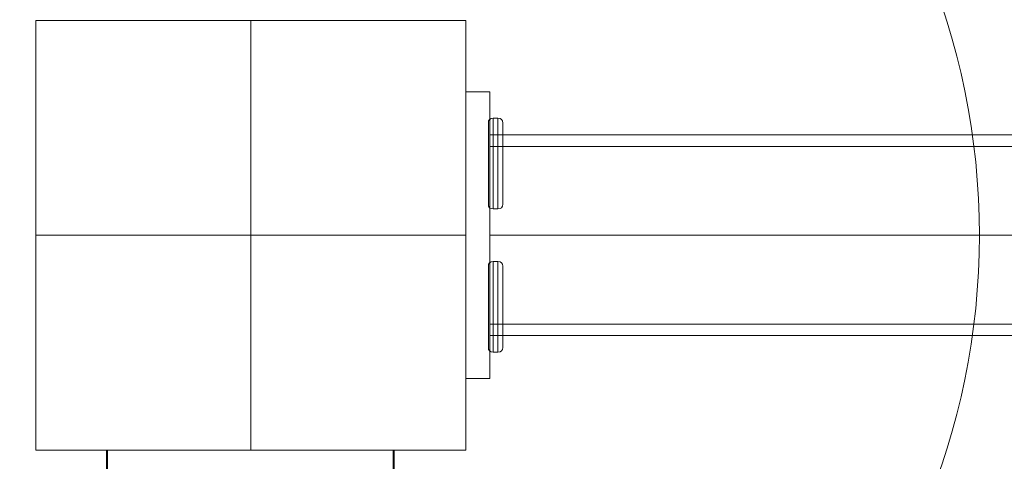
# Model space of a CAD drawing. Units: millimetres. Extents: x 35043 to 40986, y 9067 to 16035.
# Drawn here: x 36540 to 36746, y 12653 to 12745 of the extents above; entities that cross this region are included whole.
import ezdxf

# ---------------------------------------------------------------- set-up
doc = ezdxf.new("R2010")
doc.units = ezdxf.units.MM
doc.header["$MEASUREMENT"] = 0
for name, pattern in [('Krawędzie ukryte', [170, 120, -50]), ('Kropki i Kreski', [360, 180, -90, 0, -90]), ('Wipeout_Contour', [1000, 0, -1000])]:
    doc.linetypes.add(name, pattern=pattern)
doc.layers.add('lstrefa', color=7, linetype='Continuous')
doc.layers.add('lstrefa_Nr_pióra__7', color=7, linetype='Continuous', lineweight=18)
doc.layers.add('zestaw_Nr_pióra__7', color=7, linetype='Continuous', lineweight=18)
doc.styles.add('GENERATED_STYLE_1', font='txt')
doc.dimstyles.new('GENERATED_STYLE__1', dxfattribs={"dimtxt": 150, "dimasz": 114, "dimexe": 0.18, "dimexo": 300, "dimgap": 0.09, "dimtad": 1, "dimtih": 1, "dimtoh": 1, "dimdec": 0, "dimlfac": 0.1, "dimzin": 0, "dimdsep": 46, "dimtxsty": 'GENERATED_STYLE_1', "dimblk": 'ARROWHEAD_5', "dimblk1": 'ARROWHEAD_5', "dimblk2": 'ARROWHEAD_5', "dimcen": 0.09, "dimclrd": 7, "dimclre": 7, "dimclrt": 7, "dimazin": 0, "dimtfac": 1, "dimtdec": 4, "dimtmove": 0, "dimatfit": 3, "dimfxl": 0, "dimtolj": 1, "dimtzin": 0, "dimarcsym": 0})
doc.dimstyles.new('GENERATED_STYLE__2', dxfattribs={"dimtxt": 150, "dimasz": 114, "dimexe": 0.18, "dimexo": 300, "dimgap": 0.09, "dimtad": 1, "dimdec": 0, "dimlfac": 0.1, "dimzin": 0, "dimdsep": 46, "dimtxsty": 'GENERATED_STYLE_1', "dimblk": 'ARROWHEAD_5', "dimblk1": 'ARROWHEAD_5', "dimblk2": 'ARROWHEAD_5', "dimcen": 0.09, "dimclrd": 7, "dimclre": 7, "dimclrt": 7, "dimazin": 0, "dimtfac": 1, "dimtdec": 4, "dimtmove": 0, "dimatfit": 3, "dimfxl": 0, "dimtolj": 1, "dimtzin": 0, "dimarcsym": 0})

# ---------------------------------------------------------------- blocks, each defined once
blk = doc.blocks.new('*D1')
at = {"layer": 'lstrefa_Nr_pióra__7', "linetype": 'Continuous'}
for points in [[(35043.33, 9179.61), (35159.21, 9148.56), (35159.21, 9210.66)], [(39823.51, 9179.61), (39707.63, 9210.66), (39707.63, 9148.56)]]:
    blk.add_hatch(color=256, dxfattribs=at).paths.add_polyline_path(points)
for p, q in [((35043.33, 9067.11), (35043.33, 9292.11)), ((39823.51, 9067.11), (39823.51, 9292.11)), ((35043.33, 9179.61), (35159.21, 9210.66)), ((35159.21, 9210.66), (35159.21, 9148.56)), ((39823.51, 9179.61), (39707.63, 9210.66)), ((39707.63, 9148.56), (39707.63, 9210.66)), ((35043.33, 9179.61), (35159.21, 9148.56)), ((35159.21, 9179.61), (39707.63, 9179.61)), ((39823.51, 9179.61), (39707.63, 9148.56))]:
    blk.add_line(p, q, dxfattribs=at)
at = {"color": 254, "linetype": 'Wipeout_Contour', "lineweight": 0, "ltscale": 154271.167175}
blk.add_wipeout([(37247.7, 9194.63), (37619.14, 9194.63), (37619.14, 9374.59), (37247.7, 9374.59)], dxfattribs=at).dxf.layer = 'lstrefa'
at = {"layer": 'lstrefa_Nr_pióra__7', "insert": (37262.68, 9209.61), "char_height": 150, "attachment_point": 7, "style": 'GENERATED_STYLE_1'}
blk.add_mtext('\\A1;{\\fArial|b0|i0|c238|p38;478}', dxfattribs=at)
blk = doc.blocks.new('ARROWHEAD_5')
at = {"color": 0, "linetype": 'Continuous', "lineweight": 0}
blk.add_line((0, 0), (-1, 0), dxfattribs=at)
blk.add_solid([(-1, 0.2679), (0, 0), (-1, -0.2679), (-1, 0.2679)], dxfattribs=at)
blk = doc.blocks.new('*D3')
at = {"layer": 'lstrefa_Nr_pióra__7', "linetype": 'Continuous'}
for points in [[(40873.66, 16035.02), (40842.61, 15919.14), (40904.71, 15919.14)], [(40873.66, 9364.86), (40904.71, 9480.74), (40842.61, 9480.74)]]:
    blk.add_hatch(color=256, dxfattribs=at).paths.add_polyline_path(points)
for p, q in [((40986.16, 16035.02), (40761.16, 16035.02)), ((40873.66, 16035.02), (40842.61, 15919.14)), ((40873.66, 16035.02), (40904.71, 15919.14)), ((40904.71, 15919.14), (40842.61, 15919.14)), ((40873.66, 9480.74), (40873.66, 15919.14)), ((40873.66, 9364.86), (40842.61, 9480.74)), ((40842.61, 9480.74), (40904.71, 9480.74)), ((40873.66, 9364.86), (40904.71, 9480.74)), ((40986.16, 9364.86), (40761.16, 9364.86))]:
    blk.add_line(p, q, dxfattribs=at)
at = {"color": 254, "linetype": 'Wipeout_Contour', "lineweight": 0, "ltscale": 170805.339462}
blk.add_wipeout([(40858.64, 12514.22), (40858.64, 12885.66), (40678.68, 12885.66), (40678.68, 12514.22)], dxfattribs=at).dxf.layer = 'lstrefa'
at = {"layer": 'lstrefa_Nr_pióra__7', "insert": (40843.66, 12529.2), "char_height": 150, "attachment_point": 7, "rotation": 90, "style": 'GENERATED_STYLE_1'}
blk.add_mtext('\\A1;{\\fArial|b0|i0|c238|p38;667}', dxfattribs=at)

msp = doc.modelspace()

# ---------------------------------------------------------------- linework, layer by layer
at = {"layer": 'lstrefa_Nr_pióra__7', "linetype": 'Continuous', "flags": 128}
for points in [[(35043.33, 10864.86, 0.414214), (36543.33, 9364.86), (36633.33, 9364.86, 0.414214), (38133.33, 10864.86), (38133.33, 11155), (38323.65, 11155.02, 0.414186), (39823.51, 12655.02), (39823.51, 14535.02, 0.414214), (38323.51, 16035.02), (38233.51, 16035.02, 0.414258), (36733.51, 14534.79), (36733.55, 14244.88), (36543.23, 14244.86, 0.414194), (35043.33, 12744.86)], [(35043.33, 10864.86), (35043.33, 12744.86, -0.414194), (36543.23, 14244.86), (36733.55, 14244.88), (36733.51, 14534.79, -0.414258), (38233.51, 16035.02), (38323.51, 16035.02, -0.414214), (39823.51, 14535.02), (39823.51, 12655.02, -0.414186), (38323.65, 11155.02), (38133.33, 11155), (38133.33, 10864.86, -0.414214), (36633.33, 9364.86), (36543.33, 9364.86, -0.414214)]]:
    msp.add_lwpolyline(points, format="xyb", close=True, dxfattribs=at)
at = {"layer": 'zestaw_Nr_pióra__7', "linetype": 'Continuous'}
for p, q in [((36633.33, 12744.86), (36543.33, 12744.86)), ((36543.33, 12744.86), (36543.33, 12654.86)), ((36633.33, 12654.86), (36633.33, 12744.86)), ((36638.33, 12729.86), (36633.33, 12729.86)), ((36633.33, 12669.86), (36633.33, 12729.86)), ((36638.33, 12669.86), (36638.33, 12729.86)), ((36638.04, 12723.36), (36638.1, 12723.8)), ((36638.04, 12723.36), (36638.1, 12723.8)), ((36638.04, 12723.23), (36638.04, 12723.36)), ((36638.04, 12723.23), (36638.04, 12723.36)), ((36638.04, 12722.85), (36638.04, 12723.23)), ((36638.04, 12722.85), (36638.04, 12723.23)), ((36638.1, 12723.8), (36638.29, 12724.11)), ((36638.1, 12723.8), (36638.29, 12724.11)), ((36638.29, 12724.11), (36638.6, 12724.3)), ((36638.29, 12724.11), (36638.6, 12724.3)), ((36638.6, 12724.3), (36639.04, 12724.36)), ((36638.6, 12724.3), (36639.04, 12724.36)), ((36639.04, 12724.36), (36640.04, 12724.36)), ((36639.04, 12724.36), (36639.04, 12724.22)), ((36639.04, 12724.36), (36640.04, 12724.36)), ((36639.04, 12724.36), (36639.04, 12724.22)), ((36639.04, 12724.22), (36639.04, 12723.79)), ((36639.04, 12724.22), (36639.04, 12723.79)), ((36639.04, 12723.79), (36639.04, 12723.09)), ((36639.04, 12723.79), (36639.04, 12723.09)), ((36639.04, 12723.09), (36639.04, 12722.14)), ((36639.04, 12723.09), (36639.04, 12722.14)), ((36640.04, 12724.36), (36640.04, 12724.22)), ((36640.04, 12724.36), (36640.48, 12724.3)), ((36640.04, 12724.36), (36640.04, 12724.22)), ((36640.04, 12724.36), (36640.48, 12724.3)), ((36640.04, 12724.22), (36640.04, 12723.79)), ((36640.04, 12724.22), (36640.04, 12723.79)), ((36640.04, 12723.79), (36640.04, 12723.09)), ((36640.04, 12723.79), (36640.04, 12723.09)), ((36640.04, 12723.09), (36640.04, 12722.14)), ((36640.04, 12723.09), (36640.04, 12722.14)), ((36640.48, 12724.3), (36640.79, 12724.11)), ((36640.48, 12724.3), (36640.79, 12724.11)), ((36640.79, 12724.11), (36640.98, 12723.8)), ((36640.79, 12724.11), (36640.98, 12723.8)), ((36640.98, 12723.8), (36641.04, 12723.36)), ((36640.98, 12723.8), (36641.04, 12723.36)), ((36641.04, 12723.36), (36641.04, 12723.23)), ((36641.04, 12723.36), (36641.04, 12723.23)), ((36641.04, 12723.23), (36641.04, 12722.85)), ((36641.04, 12723.23), (36641.04, 12722.85)), ((36638.04, 12722.22), (36638.04, 12722.85)), ((36638.04, 12722.22), (36638.04, 12722.85)), ((36638.04, 12721.37), (36638.04, 12722.22)), ((36638.04, 12721.37), (36638.04, 12722.22)), ((36638.04, 12720.32), (36638.04, 12721.37)), ((36638.04, 12720.32), (36638.04, 12721.37)), ((36639.04, 12722.14), (36639.04, 12720.97)), ((36639.04, 12722.14), (36639.04, 12720.97)), ((36639.04, 12720.97), (36639.04, 12719.61)), ((36639.04, 12720.97), (36639.04, 12719.61)), ((36640.04, 12722.14), (36640.04, 12720.97)), ((36640.04, 12722.14), (36640.04, 12720.97)), ((36640.04, 12720.97), (36640.04, 12719.61)), ((36640.04, 12720.97), (36640.04, 12719.61)), ((36641.04, 12722.85), (36641.04, 12722.22)), ((36641.04, 12722.85), (36641.04, 12722.22)), ((36641.04, 12722.22), (36641.04, 12721.37)), ((36641.04, 12722.22), (36641.04, 12721.37)), ((36641.04, 12721.37), (36641.04, 12720.32)), ((36641.04, 12721.37), (36641.04, 12720.32)), ((36638.04, 12719.11), (36638.04, 12720.32)), ((36638.04, 12719.11), (36638.04, 12720.32)), ((36638.04, 12717.77), (36638.04, 12719.11)), ((36638.04, 12717.77), (36638.04, 12719.11)), ((36638.33, 12720.86), (36638.33, 12678.86)), ((38228.33, 12720.86), (36638.33, 12720.86)), ((36639.04, 12719.61), (36639.04, 12718.11)), ((36639.04, 12719.61), (36639.04, 12718.11)), ((36640.04, 12719.61), (36640.04, 12718.11)), ((36640.04, 12719.61), (36640.04, 12718.11)), ((36641.04, 12720.32), (36641.04, 12719.11)), ((36641.04, 12720.32), (36641.04, 12719.11)), ((36641.04, 12719.11), (36641.04, 12717.77)), ((36641.04, 12719.11), (36641.04, 12717.77)), ((36638.04, 12716.34), (36638.04, 12717.77)), ((36638.04, 12716.34), (36638.04, 12717.77)), ((36639.04, 12718.11), (36639.04, 12716.51)), ((36639.04, 12718.11), (36639.04, 12716.51)), ((36640.04, 12718.11), (36640.04, 12716.51)), ((36640.04, 12718.11), (36640.04, 12716.51)), ((36641.04, 12717.77), (36641.04, 12716.34)), ((36641.04, 12717.77), (36641.04, 12716.34)), ((36638.04, 12714.86), (36638.04, 12716.34)), ((36638.04, 12714.86), (36638.04, 12716.34)), ((36638.04, 12713.39), (36638.04, 12714.86)), ((36638.04, 12713.39), (36638.04, 12714.86)), ((36639.04, 12716.51), (36639.04, 12714.86)), ((36639.04, 12716.51), (36639.04, 12714.86)), ((36639.04, 12714.86), (36639.04, 12713.21)), ((36639.04, 12714.86), (36639.04, 12713.21)), ((36640.04, 12716.51), (36640.04, 12714.86)), ((36640.04, 12716.51), (36640.04, 12714.86)), ((36640.04, 12714.86), (36640.04, 12713.21)), ((36640.04, 12714.86), (36640.04, 12713.21)), ((36641.04, 12716.34), (36641.04, 12714.86)), ((36641.04, 12716.34), (36641.04, 12714.86)), ((36641.04, 12714.86), (36641.04, 12713.39)), ((36641.04, 12714.86), (36641.04, 12713.39)), ((36638.04, 12711.96), (36638.04, 12713.39)), ((36638.04, 12711.96), (36638.04, 12713.39)), ((36639.04, 12713.21), (36639.04, 12711.61)), ((36639.04, 12713.21), (36639.04, 12711.61)), ((36640.04, 12713.21), (36640.04, 12711.61)), ((36640.04, 12713.21), (36640.04, 12711.61)), ((36641.04, 12713.39), (36641.04, 12711.96)), ((36641.04, 12713.39), (36641.04, 12711.96)), ((36638.04, 12710.61), (36638.04, 12711.96)), ((36638.04, 12710.61), (36638.04, 12711.96)), ((36639.04, 12711.61), (36639.04, 12710.11)), ((36639.04, 12711.61), (36639.04, 12710.11)), ((36640.04, 12711.61), (36640.04, 12710.11)), ((36640.04, 12711.61), (36640.04, 12710.11)), ((36641.04, 12711.96), (36641.04, 12710.61)), ((36641.04, 12711.96), (36641.04, 12710.61)), ((36638.04, 12709.4), (36638.04, 12710.61)), ((36638.04, 12709.4), (36638.04, 12710.61)), ((36638.04, 12708.35), (36638.04, 12709.4)), ((36638.04, 12708.35), (36638.04, 12709.4)), ((36639.04, 12710.11), (36639.04, 12708.76)), ((36639.04, 12710.11), (36639.04, 12708.76)), ((36639.04, 12708.76), (36639.04, 12707.59)), ((36639.04, 12708.76), (36639.04, 12707.59)), ((36640.04, 12710.11), (36640.04, 12708.76)), ((36640.04, 12710.11), (36640.04, 12708.76)), ((36640.04, 12708.76), (36640.04, 12707.59)), ((36640.04, 12708.76), (36640.04, 12707.59)), ((36641.04, 12710.61), (36641.04, 12709.4)), ((36641.04, 12710.61), (36641.04, 12709.4)), ((36641.04, 12709.4), (36641.04, 12708.35)), ((36641.04, 12709.4), (36641.04, 12708.35)), ((36638.04, 12707.51), (36638.04, 12708.35)), ((36638.04, 12707.51), (36638.04, 12708.35)), ((36638.04, 12706.88), (36638.04, 12707.51)), ((36638.04, 12706.88), (36638.04, 12707.51)), ((36638.04, 12706.5), (36638.04, 12706.88)), ((36638.04, 12706.5), (36638.04, 12706.88)), ((36639.04, 12707.59), (36639.04, 12706.64)), ((36639.04, 12707.59), (36639.04, 12706.64)), ((36639.04, 12706.64), (36639.04, 12705.94)), ((36639.04, 12706.64), (36639.04, 12705.94)), ((36640.04, 12707.59), (36640.04, 12706.64)), ((36640.04, 12707.59), (36640.04, 12706.64)), ((36640.04, 12706.64), (36640.04, 12705.94)), ((36640.04, 12706.64), (36640.04, 12705.94)), ((36641.04, 12708.35), (36641.04, 12707.51)), ((36641.04, 12708.35), (36641.04, 12707.51)), ((36641.04, 12707.51), (36641.04, 12706.88)), ((36641.04, 12707.51), (36641.04, 12706.88)), ((36641.04, 12706.88), (36641.04, 12706.5)), ((36641.04, 12706.88), (36641.04, 12706.5)), ((36638.04, 12706.37), (36638.04, 12706.5)), ((36638.04, 12706.37), (36638.04, 12706.5)), ((36638.1, 12705.93), (36638.04, 12706.37)), ((36638.1, 12705.93), (36638.04, 12706.37)), ((36638.29, 12705.62), (36638.1, 12705.93)), ((36638.29, 12705.62), (36638.1, 12705.93)), ((36638.29, 12705.62), (36638.6, 12705.43)), ((36638.29, 12705.62), (36638.6, 12705.43)), ((36638.6, 12705.43), (36639.04, 12705.36)), ((36638.6, 12705.43), (36639.04, 12705.36)), ((36639.04, 12705.94), (36639.04, 12705.51)), ((36639.04, 12705.94), (36639.04, 12705.51)), ((36639.04, 12705.51), (36639.04, 12705.36)), ((36639.04, 12705.51), (36639.04, 12705.36)), ((36639.04, 12705.36), (36640.04, 12705.36)), ((36639.04, 12705.36), (36640.04, 12705.36)), ((36640.04, 12705.94), (36640.04, 12705.51)), ((36640.04, 12705.94), (36640.04, 12705.51)), ((36640.04, 12705.51), (36640.04, 12705.36)), ((36640.04, 12705.51), (36640.04, 12705.36)), ((36640.04, 12705.36), (36640.48, 12705.43)), ((36640.04, 12705.36), (36640.48, 12705.43)), ((36640.48, 12705.43), (36640.79, 12705.62)), ((36640.48, 12705.43), (36640.79, 12705.62)), ((36640.98, 12705.93), (36640.79, 12705.62)), ((36640.98, 12705.93), (36640.79, 12705.62)), ((36641.04, 12706.37), (36640.98, 12705.93)), ((36641.04, 12706.37), (36640.98, 12705.93)), ((36641.04, 12706.5), (36641.04, 12706.37)), ((36641.04, 12706.5), (36641.04, 12706.37)), ((36638.29, 12694.11), (36638.6, 12694.3)), ((36638.29, 12694.11), (36638.6, 12694.3)), ((36638.6, 12694.3), (36639.04, 12694.36)), ((36638.6, 12694.3), (36639.04, 12694.36)), ((36639.04, 12694.36), (36640.04, 12694.36)), ((36639.04, 12694.22), (36639.04, 12694.36)), ((36639.04, 12694.36), (36640.04, 12694.36)), ((36639.04, 12694.22), (36639.04, 12694.36)), ((36639.04, 12693.79), (36639.04, 12694.22)), ((36639.04, 12693.79), (36639.04, 12694.22)), ((36640.04, 12694.36), (36640.48, 12694.3)), ((36640.04, 12694.22), (36640.04, 12694.36)), ((36640.04, 12694.36), (36640.48, 12694.3)), ((36640.04, 12694.22), (36640.04, 12694.36)), ((36640.04, 12693.79), (36640.04, 12694.22)), ((36640.04, 12693.79), (36640.04, 12694.22)), ((36640.48, 12694.3), (36640.79, 12694.11)), ((36640.48, 12694.3), (36640.79, 12694.11)), ((36638.1, 12693.8), (36638.04, 12693.36)), ((36638.1, 12693.8), (36638.04, 12693.36)), ((36638.04, 12693.36), (36638.04, 12693.23)), ((36638.04, 12693.36), (36638.04, 12693.23)), ((36638.04, 12693.23), (36638.04, 12692.85)), ((36638.04, 12693.23), (36638.04, 12692.85)), ((36638.04, 12692.85), (36638.04, 12692.22)), ((36638.04, 12692.85), (36638.04, 12692.22)), ((36638.04, 12692.22), (36638.04, 12691.37)), ((36638.04, 12692.22), (36638.04, 12691.37)), ((36638.29, 12694.11), (36638.1, 12693.8)), ((36638.29, 12694.11), (36638.1, 12693.8)), ((36639.04, 12693.09), (36639.04, 12693.79)), ((36639.04, 12693.09), (36639.04, 12693.79)), ((36639.04, 12692.14), (36639.04, 12693.09)), ((36639.04, 12692.14), (36639.04, 12693.09)), ((36639.04, 12690.97), (36639.04, 12692.14)), ((36639.04, 12690.97), (36639.04, 12692.14)), ((36640.04, 12693.09), (36640.04, 12693.79)), ((36640.04, 12693.09), (36640.04, 12693.79)), ((36640.04, 12692.14), (36640.04, 12693.09)), ((36640.04, 12692.14), (36640.04, 12693.09)), ((36640.04, 12690.97), (36640.04, 12692.14)), ((36640.04, 12690.97), (36640.04, 12692.14)), ((36640.98, 12693.8), (36640.79, 12694.11)), ((36640.98, 12693.8), (36640.79, 12694.11)), ((36641.04, 12693.36), (36640.98, 12693.8)), ((36641.04, 12693.36), (36640.98, 12693.8)), ((36641.04, 12693.23), (36641.04, 12693.36)), ((36641.04, 12693.23), (36641.04, 12693.36)), ((36641.04, 12692.85), (36641.04, 12693.23)), ((36641.04, 12692.85), (36641.04, 12693.23)), ((36641.04, 12692.22), (36641.04, 12692.85)), ((36641.04, 12692.22), (36641.04, 12692.85)), ((36641.04, 12691.37), (36641.04, 12692.22)), ((36641.04, 12691.37), (36641.04, 12692.22)), ((36638.04, 12691.37), (36638.04, 12690.32)), ((36638.04, 12691.37), (36638.04, 12690.32)), ((36638.04, 12690.32), (36638.04, 12689.11)), ((36638.04, 12690.32), (36638.04, 12689.11)), ((36639.04, 12689.61), (36639.04, 12690.97)), ((36639.04, 12689.61), (36639.04, 12690.97)), ((36640.04, 12689.61), (36640.04, 12690.97)), ((36640.04, 12689.61), (36640.04, 12690.97)), ((36641.04, 12690.32), (36641.04, 12691.37)), ((36641.04, 12690.32), (36641.04, 12691.37)), ((36641.04, 12689.11), (36641.04, 12690.32)), ((36641.04, 12689.11), (36641.04, 12690.32)), ((36638.04, 12689.11), (36638.04, 12687.77)), ((36638.04, 12689.11), (36638.04, 12687.77)), ((36639.04, 12688.11), (36639.04, 12689.61)), ((36639.04, 12688.11), (36639.04, 12689.61)), ((36639.04, 12686.51), (36639.04, 12688.11)), ((36639.04, 12686.51), (36639.04, 12688.11)), ((36640.04, 12688.11), (36640.04, 12689.61)), ((36640.04, 12688.11), (36640.04, 12689.61)), ((36640.04, 12686.51), (36640.04, 12688.11)), ((36640.04, 12686.51), (36640.04, 12688.11)), ((36641.04, 12687.77), (36641.04, 12689.11)), ((36641.04, 12687.77), (36641.04, 12689.11)), ((36638.04, 12687.77), (36638.04, 12686.34)), ((36638.04, 12687.77), (36638.04, 12686.34)), ((36638.04, 12686.34), (36638.04, 12684.86)), ((36638.04, 12686.34), (36638.04, 12684.86)), ((36639.04, 12684.86), (36639.04, 12686.51)), ((36639.04, 12684.86), (36639.04, 12686.51)), ((36640.04, 12684.86), (36640.04, 12686.51)), ((36640.04, 12684.86), (36640.04, 12686.51)), ((36641.04, 12686.34), (36641.04, 12687.77)), ((36641.04, 12686.34), (36641.04, 12687.77)), ((36641.04, 12684.86), (36641.04, 12686.34)), ((36641.04, 12684.86), (36641.04, 12686.34)), ((36638.04, 12684.86), (36638.04, 12683.39)), ((36638.04, 12684.86), (36638.04, 12683.39)), ((36639.04, 12683.21), (36639.04, 12684.86)), ((36639.04, 12683.21), (36639.04, 12684.86)), ((36640.04, 12683.21), (36640.04, 12684.86)), ((36640.04, 12683.21), (36640.04, 12684.86)), ((36641.04, 12683.39), (36641.04, 12684.86)), ((36641.04, 12683.39), (36641.04, 12684.86)), ((36638.04, 12683.39), (36638.04, 12681.96)), ((36638.04, 12683.39), (36638.04, 12681.96)), ((36638.04, 12681.96), (36638.04, 12680.61)), ((36638.04, 12681.96), (36638.04, 12680.61)), ((36639.04, 12681.61), (36639.04, 12683.21)), ((36639.04, 12681.61), (36639.04, 12683.21)), ((36640.04, 12681.61), (36640.04, 12683.21)), ((36640.04, 12681.61), (36640.04, 12683.21)), ((36641.04, 12681.96), (36641.04, 12683.39)), ((36641.04, 12681.96), (36641.04, 12683.39)), ((36641.04, 12680.61), (36641.04, 12681.96)), ((36641.04, 12680.61), (36641.04, 12681.96)), ((36638.04, 12680.61), (36638.04, 12679.4)), ((36638.04, 12680.61), (36638.04, 12679.4)), ((36639.04, 12680.11), (36639.04, 12681.61)), ((36639.04, 12680.11), (36639.04, 12681.61)), ((36639.04, 12678.76), (36639.04, 12680.11)), ((36639.04, 12678.76), (36639.04, 12680.11)), ((36640.04, 12680.11), (36640.04, 12681.61)), ((36640.04, 12680.11), (36640.04, 12681.61)), ((36640.04, 12678.76), (36640.04, 12680.11)), ((36640.04, 12678.76), (36640.04, 12680.11)), ((36641.04, 12679.4), (36641.04, 12680.61)), ((36641.04, 12679.4), (36641.04, 12680.61)), ((36638.04, 12679.4), (36638.04, 12678.35)), ((36638.04, 12679.4), (36638.04, 12678.35)), ((36638.04, 12678.35), (36638.04, 12677.51)), ((36638.04, 12678.35), (36638.04, 12677.51)), ((36638.33, 12678.86), (38228.33, 12678.86)), ((36639.04, 12677.59), (36639.04, 12678.76)), ((36639.04, 12677.59), (36639.04, 12678.76)), ((36640.04, 12677.59), (36640.04, 12678.76)), ((36640.04, 12677.59), (36640.04, 12678.76)), ((36641.04, 12678.35), (36641.04, 12679.4)), ((36641.04, 12678.35), (36641.04, 12679.4)), ((36641.04, 12677.51), (36641.04, 12678.35)), ((36641.04, 12677.51), (36641.04, 12678.35)), ((36638.04, 12677.51), (36638.04, 12676.88)), ((36638.04, 12677.51), (36638.04, 12676.88)), ((36638.04, 12676.88), (36638.04, 12676.5)), ((36638.04, 12676.88), (36638.04, 12676.5)), ((36638.04, 12676.5), (36638.04, 12676.37)), ((36638.04, 12676.5), (36638.04, 12676.37)), ((36638.04, 12676.37), (36638.1, 12675.93)), ((36638.04, 12676.37), (36638.1, 12675.93)), ((36638.1, 12675.93), (36638.29, 12675.62)), ((36638.1, 12675.93), (36638.29, 12675.62)), ((36639.04, 12676.64), (36639.04, 12677.59)), ((36639.04, 12676.64), (36639.04, 12677.59)), ((36639.04, 12675.94), (36639.04, 12676.64)), ((36639.04, 12675.94), (36639.04, 12676.64)), ((36639.04, 12675.51), (36639.04, 12675.94)), ((36639.04, 12675.51), (36639.04, 12675.94)), ((36640.04, 12676.64), (36640.04, 12677.59)), ((36640.04, 12676.64), (36640.04, 12677.59)), ((36640.04, 12675.94), (36640.04, 12676.64)), ((36640.04, 12675.94), (36640.04, 12676.64)), ((36640.04, 12675.51), (36640.04, 12675.94)), ((36640.04, 12675.51), (36640.04, 12675.94)), ((36640.79, 12675.62), (36640.98, 12675.93)), ((36640.79, 12675.62), (36640.98, 12675.93)), ((36640.98, 12675.93), (36641.04, 12676.37)), ((36640.98, 12675.93), (36641.04, 12676.37)), ((36641.04, 12676.88), (36641.04, 12677.51)), ((36641.04, 12676.88), (36641.04, 12677.51)), ((36641.04, 12676.5), (36641.04, 12676.88)), ((36641.04, 12676.5), (36641.04, 12676.88)), ((36641.04, 12676.37), (36641.04, 12676.5)), ((36641.04, 12676.37), (36641.04, 12676.5)), ((36638.29, 12675.62), (36638.6, 12675.43)), ((36638.29, 12675.62), (36638.6, 12675.43)), ((36638.6, 12675.43), (36639.04, 12675.36)), ((36638.6, 12675.43), (36639.04, 12675.36)), ((36639.04, 12675.36), (36639.04, 12675.51)), ((36639.04, 12675.36), (36639.04, 12675.51)), ((36639.04, 12675.36), (36640.04, 12675.36)), ((36639.04, 12675.36), (36640.04, 12675.36)), ((36640.04, 12675.36), (36640.04, 12675.51)), ((36640.04, 12675.36), (36640.04, 12675.51)), ((36640.04, 12675.36), (36640.48, 12675.43)), ((36640.04, 12675.36), (36640.48, 12675.43)), ((36640.48, 12675.43), (36640.79, 12675.62)), ((36640.48, 12675.43), (36640.79, 12675.62)), ((36638.33, 12669.86), (36633.33, 12669.86)), ((36543.33, 12654.86), (36633.33, 12654.86)), ((36558.14, 12654.86), (36618.14, 12654.86)), ((36558.14, 12654.86), (36558.14, 12649.86)), ((36558.14, 12654.86), (36618.14, 12654.86)), ((36558.14, 12654.86), (36558.14, 12649.86)), ((36558.33, 12654.86), (36618.33, 12654.86)), ((36558.33, 12649.86), (36558.33, 12654.86)), ((36618.14, 12654.86), (36618.14, 12649.86)), ((36618.14, 12654.86), (36618.14, 12649.86)), ((36618.33, 12649.86), (36618.33, 12654.86))]:
    msp.add_line(p, q, dxfattribs=at)
at = {"layer": 'zestaw_Nr_pióra__7', "linetype": 'Kropki i Kreski'}
for p, q in [((36588.33, 12744.86), (36588.33, 12654.86)), ((36588.33, 12744.86), (36588.33, 12654.86)), ((36588.33, 12744.86), (36588.33, 12654.86)), ((36588.33, 12699.86), (36588.33, 12744.86)), ((36588.33, 12744.86), (36588.33, 12654.86)), ((36633.33, 12699.86), (36543.33, 12699.86)), ((36633.33, 12699.86), (36543.33, 12699.86)), ((36633.33, 12699.86), (36543.33, 12699.86)), ((36543.33, 12699.86), (36633.33, 12699.86)), ((36588.33, 12699.86), (36633.33, 12699.86)), ((36638.33, 12699.86), (38228.33, 12699.86))]:
    msp.add_line(p, q, dxfattribs=at)
at = {"layer": 'zestaw_Nr_pióra__7', "linetype": 'Krawędzie ukryte'}
for p, q in [((36638.33, 12718.46), (38228.33, 12718.46)), ((36638.33, 12681.26), (38228.33, 12681.26))]:
    msp.add_line(p, q, dxfattribs=at)
at = {"layer": 'zestaw_Nr_pióra__7', "linetype": 'Continuous'}
for start, end in [(0, 180), (0, 180), (0, 180), (180, 0), (180, 0), (180, 0)]:
    msp.add_arc((36590.83, 12699.86), 150, start, end, dxfattribs=at)

# ---------------------------------------------------------------- next in the draw order: dimensions: what is measured, and where the dimension line sits
at = {"layer": 'lstrefa', "linetype": 'Continuous'}
dim = msp.add_linear_dim(base=(39823.51, 9179.61), p1=(35043.33, 12066.08), p2=(39823.51, 13394.25), dimstyle='GENERATED_STYLE__1', dxfattribs=at)
dim.commit()
dim.dimension.update_dxf_attribs({"geometry": '*D1', "text_midpoint": (37433.42, 9284.61), "dimtype": 160})

# ---------------------------------------------------------------- next in the draw order: dimensions: what is measured, and where the dimension line sits
dim = msp.add_linear_dim(base=(40873.66, 16035.02), p1=(36543.33, 9364.86), p2=(38323.51, 16035.02), angle=90, dimstyle='GENERATED_STYLE__2', dxfattribs=at)
dim.commit()
dim.dimension.update_dxf_attribs({"geometry": '*D3', "text_midpoint": (40768.66, 12699.94), "dimtype": 160, "text_rotation": 90})

doc.saveas('drawing.dxf')
